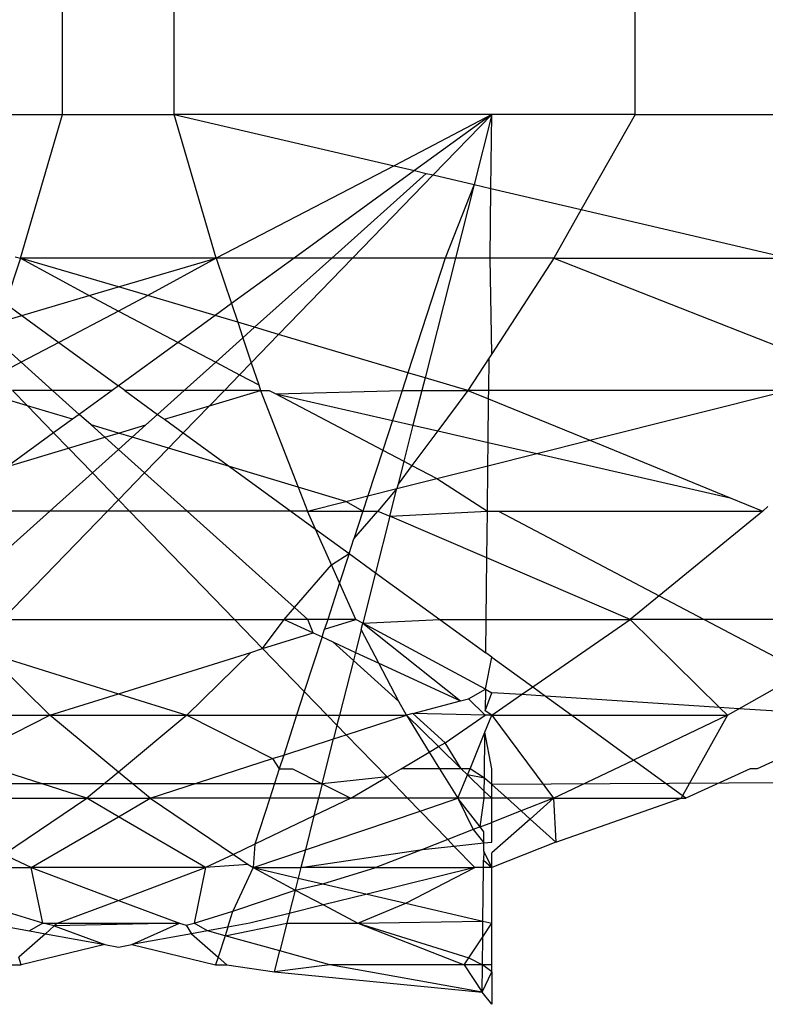
# Model space of a CAD drawing. Extents: x -29 to 28.9, y -17.1 to 17.
# Drawn here: x -24.6 to -24.5, y 4.3 to 4.3 of the extents above; entities that cross this region are included whole.
import ezdxf

# ---------------------------------------------------------------- set-up
doc = ezdxf.new("R2010")
doc.units = 0
doc.layers.get('0').update_dxf_attribs({"linetype": 'CONTINUOUS'})

msp = doc.modelspace()

# ---------------------------------------------------------------- linework, layer by layer
for p, q in [((-24.5530122, 4.2596806), (-24.5530122, 4.2617959)), ((-24.5523065, 4.2596806), (-24.5523065, 4.2617959)), ((-24.549394, 4.2596806), (-24.549394, 4.2617959)), ((-24.5550188, 4.2596806), (-24.5530122, 4.2596806)), ((-24.5532774, 4.2587727), (-24.5530122, 4.2596806)), ((-24.5530122, 4.2596806), (-24.5523065, 4.2596806)), ((-24.5520414, 4.2587727), (-24.5523065, 4.2596806)), ((-24.5503, 4.2596806), (-24.5523065, 4.2596806)), ((-24.5523065, 4.2596806), (-24.550917, 4.2593556)), ((-24.5503, 4.2596806), (-24.550917, 4.2593556)), ((-24.5503, 4.2596806), (-24.5507883, 4.2593255)), ((-24.5503, 4.2596806), (-24.5506706, 4.259298)), ((-24.5503, 4.2596806), (-24.5504123, 4.2592375)), ((-24.5503052, 4.2592125), (-24.5503, 4.2596806)), ((-24.549394, 4.2596806), (-24.5503, 4.2596806)), ((-24.549394, 4.2596806), (-24.5497341, 4.2590789)), ((-24.549394, 4.2596806), (-24.5484251, 4.2596806)), ((-24.550917, 4.2593556), (-24.5520414, 4.2587727)), ((-24.550917, 4.2593556), (-24.5507883, 4.2593255)), ((-24.5507883, 4.2593255), (-24.5515483, 4.2587727)), ((-24.5507147, 4.2593083), (-24.551311, 4.2587727)), ((-24.5506706, 4.259298), (-24.5511792, 4.2587727)), ((-24.5507883, 4.2593255), (-24.5507147, 4.2593083)), ((-24.5507147, 4.2593083), (-24.5506706, 4.259298)), ((-24.5506706, 4.259298), (-24.5504123, 4.2592375)), ((-24.5504123, 4.2592375), (-24.5505947, 4.2587727)), ((-24.5504123, 4.2592375), (-24.55053, 4.2587727)), ((-24.5504123, 4.2592375), (-24.5503052, 4.2592125)), ((-24.55031, 4.2587727), (-24.5503052, 4.2592125)), ((-24.5503052, 4.2592125), (-24.5497341, 4.2590789)), ((-24.5497341, 4.2590789), (-24.5499071, 4.2587727)), ((-24.5497341, 4.2590789), (-24.5484251, 4.2587727)), ((-24.553312, 4.2587814), (-24.5532774, 4.2587727)), ((-24.5532774, 4.2587727), (-24.5533739, 4.2584843)), ((-24.5520414, 4.2587727), (-24.5532774, 4.2587727)), ((-24.5526594, 4.2585897), (-24.5532774, 4.2587727)), ((-24.5532774, 4.2587727), (-24.5528442, 4.2585349)), ((-24.5526594, 4.2585897), (-24.5520414, 4.2587727)), ((-24.5520414, 4.2587727), (-24.5524746, 4.2585349)), ((-24.5515483, 4.2587727), (-24.5520414, 4.2587727)), ((-24.5520414, 4.2587727), (-24.5519449, 4.2584843)), ((-24.5515483, 4.2587727), (-24.5519449, 4.2584843)), ((-24.551311, 4.2587727), (-24.5517988, 4.2583347)), ((-24.5511792, 4.2587727), (-24.5516469, 4.2582897)), ((-24.551311, 4.2587727), (-24.5515483, 4.2587727)), ((-24.5511792, 4.2587727), (-24.551311, 4.2587727)), ((-24.5505947, 4.2587727), (-24.5511792, 4.2587727)), ((-24.5505947, 4.2587727), (-24.55083, 4.2580478)), ((-24.55053, 4.2587727), (-24.5507218, 4.2580157)), ((-24.55053, 4.2587727), (-24.5505947, 4.2587727)), ((-24.55031, 4.2587727), (-24.55053, 4.2587727)), ((-24.5499071, 4.2587727), (-24.55031, 4.2587727)), ((-24.5503, 4.2581675), (-24.55031, 4.2587727)), ((-24.5499071, 4.2587727), (-24.5503, 4.2581675)), ((-24.5499071, 4.2587727), (-24.5484251, 4.2587727)), ((-24.5499071, 4.2587727), (-24.5484251, 4.2581892)), ((-24.5528442, 4.2585349), (-24.5526594, 4.2585897)), ((-24.5524746, 4.2585349), (-24.5526594, 4.2585897)), ((-24.5532701, 4.2584088), (-24.5528442, 4.2585349)), ((-24.5528442, 4.2585349), (-24.5526594, 4.2584376)), ((-24.5524746, 4.2585349), (-24.5526594, 4.2584376)), ((-24.5520487, 4.2584088), (-24.5524746, 4.2585349)), ((-24.5533739, 4.2584843), (-24.5532701, 4.2584088)), ((-24.5519449, 4.2584843), (-24.5520487, 4.2584088)), ((-24.5519449, 4.2584843), (-24.5519053, 4.2583663)), ((-24.5534135, 4.2583663), (-24.5532701, 4.2584088)), ((-24.5532701, 4.2584088), (-24.5530365, 4.2582389)), ((-24.5526594, 4.2584376), (-24.5530365, 4.2582389)), ((-24.5526594, 4.2584376), (-24.5522823, 4.2582389)), ((-24.5520487, 4.2584088), (-24.5522823, 4.2582389)), ((-24.5519053, 4.2583663), (-24.5520487, 4.2584088)), ((-24.5519053, 4.2583663), (-24.5518726, 4.2582685)), ((-24.5517988, 4.2583347), (-24.5519053, 4.2583663)), ((-24.5517988, 4.2583347), (-24.5518726, 4.2582685)), ((-24.5516469, 4.2582897), (-24.5518199, 4.2581111)), ((-24.5516469, 4.2582897), (-24.5517988, 4.2583347)), ((-24.55083, 4.2580478), (-24.5516469, 4.2582897)), ((-24.553274, 4.2581138), (-24.5534462, 4.2582685)), ((-24.5530365, 4.2582389), (-24.553274, 4.2581138)), ((-24.5530365, 4.2582389), (-24.5526594, 4.2579646)), ((-24.5522823, 4.2582389), (-24.5526594, 4.2579646)), ((-24.5522823, 4.2582389), (-24.5520448, 4.2581138)), ((-24.5518726, 4.2582685), (-24.5520448, 4.2581138)), ((-24.5518726, 4.2582685), (-24.5518199, 4.2581111)), ((-24.5503, 4.2581675), (-24.5503169, 4.2581414)), ((-24.553274, 4.2581138), (-24.5534247, 4.2580344)), ((-24.5530753, 4.2579354), (-24.553274, 4.2581138)), ((-24.5520448, 4.2581138), (-24.5522435, 4.2579354)), ((-24.5520448, 4.2581138), (-24.5518941, 4.2580344)), ((-24.5518199, 4.2581111), (-24.5518941, 4.2580344)), ((-24.5518199, 4.2581111), (-24.5517728, 4.2579705)), ((-24.5503169, 4.2581414), (-24.5504507, 4.2579354)), ((-24.5503192, 4.2579354), (-24.5503169, 4.2581414)), ((-24.5518941, 4.2580344), (-24.55199, 4.2579354)), ((-24.5518941, 4.2580344), (-24.5517728, 4.2579705)), ((-24.55083, 4.2580478), (-24.5508665, 4.2579354)), ((-24.5507218, 4.2580157), (-24.55083, 4.2580478)), ((-24.5517728, 4.2579705), (-24.551761, 4.2579354)), ((-24.5507218, 4.2580157), (-24.5507422, 4.2579354)), ((-24.5504507, 4.2579354), (-24.5507218, 4.2580157)), ((-24.5532348, 4.2578383), (-24.5535577, 4.2579354)), ((-24.5530753, 4.2579354), (-24.5533288, 4.2579354)), ((-24.5533288, 4.2579354), (-24.5532348, 4.2578383)), ((-24.5526996, 4.2579354), (-24.5530753, 4.2579354)), ((-24.5529072, 4.2577844), (-24.5530753, 4.2579354)), ((-24.5526996, 4.2579354), (-24.5529072, 4.2577844)), ((-24.5526594, 4.2579646), (-24.5526996, 4.2579354)), ((-24.5526192, 4.2579354), (-24.5526594, 4.2579646)), ((-24.5522435, 4.2579354), (-24.5526192, 4.2579354)), ((-24.5526192, 4.2579354), (-24.5524116, 4.2577844)), ((-24.5522435, 4.2579354), (-24.5524116, 4.2577844)), ((-24.55199, 4.2579354), (-24.5522435, 4.2579354)), ((-24.552084, 4.2578383), (-24.551761, 4.2579354)), ((-24.55199, 4.2579354), (-24.552084, 4.2578383)), ((-24.551761, 4.2579354), (-24.55199, 4.2579354)), ((-24.551761, 4.2579354), (-24.5515242, 4.2573243)), ((-24.551761, 4.2579354), (-24.5517062, 4.2579354)), ((-24.5517062, 4.2579354), (-24.5516641, 4.2579132)), ((-24.5516641, 4.2579132), (-24.5508665, 4.2579354)), ((-24.5516641, 4.2579132), (-24.5509283, 4.257745)), ((-24.5516641, 4.2579132), (-24.5509891, 4.2575576)), ((-24.5508665, 4.2579354), (-24.5509283, 4.257745)), ((-24.5508665, 4.2579354), (-24.5507422, 4.2579354)), ((-24.5507422, 4.2579354), (-24.550798, 4.2577151)), ((-24.5507422, 4.2579354), (-24.5504507, 4.2579354)), ((-24.5504507, 4.2579354), (-24.5506414, 4.2576793)), ((-24.5504507, 4.2579354), (-24.5503198, 4.2578818)), ((-24.5503192, 4.2579354), (-24.5504507, 4.2579354)), ((-24.5503198, 4.2578818), (-24.5503192, 4.2579354)), ((-24.5484251, 4.2579354), (-24.5503192, 4.2579354)), ((-24.5496809, 4.2576203), (-24.5484251, 4.2579354)), ((-24.5503228, 4.2576065), (-24.5503198, 4.2578818)), ((-24.5503198, 4.2578818), (-24.5496809, 4.2576203)), ((-24.5529505, 4.2577529), (-24.5532348, 4.2578383)), ((-24.5532348, 4.2578383), (-24.5530688, 4.2576669)), ((-24.5529072, 4.2577844), (-24.5529505, 4.2577529)), ((-24.5528326, 4.2577175), (-24.5529072, 4.2577844)), ((-24.5524862, 4.2577175), (-24.5524116, 4.2577844)), ((-24.5524116, 4.2577844), (-24.5523683, 4.2577529)), ((-24.5523683, 4.2577529), (-24.552084, 4.2578383)), ((-24.552084, 4.2578383), (-24.55225, 4.2576669)), ((-24.5529505, 4.2577529), (-24.5530688, 4.2576669)), ((-24.5523683, 4.2577529), (-24.55225, 4.2576669)), ((-24.5509283, 4.257745), (-24.5509891, 4.2575576)), ((-24.5509283, 4.257745), (-24.550798, 4.2577151)), ((-24.5530688, 4.2576669), (-24.5533605, 4.2574547)), ((-24.5530688, 4.2576669), (-24.5529754, 4.2575705)), ((-24.5526594, 4.2576654), (-24.5528326, 4.2577175)), ((-24.5527457, 4.2576395), (-24.5528326, 4.2577175)), ((-24.5527457, 4.2576395), (-24.5526594, 4.2576654)), ((-24.5526594, 4.2576654), (-24.5524862, 4.2577175)), ((-24.552573, 4.2576395), (-24.5526594, 4.2576654)), ((-24.5524862, 4.2577175), (-24.552573, 4.2576395)), ((-24.55225, 4.2576669), (-24.5523434, 4.2575705)), ((-24.55225, 4.2576669), (-24.5519583, 4.2574547)), ((-24.550798, 4.2577151), (-24.5508557, 4.2574873)), ((-24.5506414, 4.2576793), (-24.5508046, 4.2574604)), ((-24.550798, 4.2577151), (-24.5506414, 4.2576793)), ((-24.5506414, 4.2576793), (-24.5503228, 4.2576065)), ((-24.5529754, 4.2575705), (-24.5527457, 4.2576395)), ((-24.5526594, 4.2575619), (-24.5527457, 4.2576395)), ((-24.552573, 4.2576395), (-24.5526594, 4.2575619)), ((-24.5523434, 4.2575705), (-24.552573, 4.2576395)), ((-24.5503244, 4.2574588), (-24.5503228, 4.2576065)), ((-24.5503228, 4.2576065), (-24.5500157, 4.2575362)), ((-24.5500157, 4.2575362), (-24.5496809, 4.2576203)), ((-24.5496809, 4.2576203), (-24.5487924, 4.2572565)), ((-24.5533605, 4.2574547), (-24.5529754, 4.2575705)), ((-24.5529754, 4.2575705), (-24.552824, 4.2574141)), ((-24.5526594, 4.2575619), (-24.552824, 4.2574141)), ((-24.5524948, 4.2574141), (-24.5526594, 4.2575619)), ((-24.5523434, 4.2575705), (-24.5524948, 4.2574141)), ((-24.5519583, 4.2574547), (-24.5523434, 4.2575705)), ((-24.5509891, 4.2575576), (-24.551083, 4.2572684)), ((-24.5509891, 4.2575576), (-24.5508557, 4.2574873)), ((-24.5503244, 4.2574588), (-24.5500157, 4.2575362)), ((-24.5500157, 4.2575362), (-24.5487924, 4.2572565)), ((-24.5508557, 4.2574873), (-24.5508923, 4.2573426)), ((-24.5508557, 4.2574873), (-24.5508046, 4.2574604)), ((-24.552824, 4.2574141), (-24.5530931, 4.2571725)), ((-24.552824, 4.2574141), (-24.5526594, 4.2572442)), ((-24.5524948, 4.2574141), (-24.5526594, 4.2572442)), ((-24.5522257, 4.2571725), (-24.5524948, 4.2574141)), ((-24.5515242, 4.2573243), (-24.5519583, 4.2574547)), ((-24.5519583, 4.2574547), (-24.5515702, 4.2571725)), ((-24.5508046, 4.2574604), (-24.5508923, 4.2573426)), ((-24.5508046, 4.2574604), (-24.5506476, 4.2573777)), ((-24.5506476, 4.2573777), (-24.5503244, 4.2574588)), ((-24.5503276, 4.2571725), (-24.5503244, 4.2574588)), ((-24.5508995, 4.2573145), (-24.5506476, 4.2573777)), ((-24.5506476, 4.2573777), (-24.5503276, 4.2571725)), ((-24.5515242, 4.2573243), (-24.5514654, 4.2571725)), ((-24.5512222, 4.2572335), (-24.5515242, 4.2573243)), ((-24.551083, 4.2572684), (-24.5508995, 4.2573145)), ((-24.5508995, 4.2573145), (-24.5510191, 4.2571725)), ((-24.5509436, 4.2571401), (-24.5508995, 4.2573145)), ((-24.5508923, 4.2573426), (-24.5508995, 4.2573145)), ((-24.5526594, 4.2572442), (-24.5527288, 4.2571725)), ((-24.5526594, 4.2572442), (-24.55259, 4.2571725)), ((-24.5514654, 4.2571725), (-24.5512222, 4.2572335)), ((-24.5512222, 4.2572335), (-24.551083, 4.2572684)), ((-24.5511141, 4.2571725), (-24.5512222, 4.2572335)), ((-24.551083, 4.2572684), (-24.5511141, 4.2571725)), ((-24.5487924, 4.2572565), (-24.5485872, 4.2571725)), ((-24.5530931, 4.2571725), (-24.5537718, 4.256563)), ((-24.5530931, 4.2571725), (-24.5537486, 4.2571725)), ((-24.5527288, 4.2571725), (-24.5533919, 4.2564877)), ((-24.5527288, 4.2571725), (-24.5530931, 4.2571725)), ((-24.55259, 4.2571725), (-24.5527288, 4.2571725)), ((-24.5522257, 4.2571725), (-24.55259, 4.2571725)), ((-24.55259, 4.2571725), (-24.5519269, 4.2564877)), ((-24.5515702, 4.2571725), (-24.5522257, 4.2571725)), ((-24.551547, 4.256563), (-24.5522257, 4.2571725)), ((-24.5514654, 4.2571725), (-24.5515702, 4.2571725)), ((-24.5515702, 4.2571725), (-24.5514147, 4.2570594)), ((-24.5514147, 4.2570594), (-24.5514654, 4.2571725)), ((-24.5514654, 4.2571725), (-24.5511141, 4.2571725)), ((-24.5511711, 4.256997), (-24.5510191, 4.2571725)), ((-24.5511141, 4.2571725), (-24.5511711, 4.256997)), ((-24.5511141, 4.2571725), (-24.5510191, 4.2571725)), ((-24.5510191, 4.2571725), (-24.5509436, 4.2571401)), ((-24.5509436, 4.2571401), (-24.5503276, 4.2571725)), ((-24.5503308, 4.2568769), (-24.5503276, 4.2571725)), ((-24.5503276, 4.2571725), (-24.5502581, 4.2571725)), ((-24.5502581, 4.2571725), (-24.5485872, 4.2571725)), ((-24.5502581, 4.2571725), (-24.5492419, 4.2566371)), ((-24.5485872, 4.2571725), (-24.5492419, 4.2566371)), ((-24.5485556, 4.2572023), (-24.5485872, 4.2571725)), ((-24.5509436, 4.2571401), (-24.5510342, 4.2567826)), ((-24.5503308, 4.2568769), (-24.5509436, 4.2571401)), ((-24.5513132, 4.256833), (-24.5514147, 4.2570594)), ((-24.5514147, 4.2570594), (-24.5512012, 4.2569041)), ((-24.5512012, 4.2569041), (-24.5511711, 4.256997)), ((-24.5513132, 4.256833), (-24.5512012, 4.2569041)), ((-24.5512012, 4.2569041), (-24.5512616, 4.2567181)), ((-24.5512012, 4.2569041), (-24.5510342, 4.2567826)), ((-24.5503351, 4.2564877), (-24.5503308, 4.2568769)), ((-24.5494245, 4.2564877), (-24.5503308, 4.2568769)), ((-24.551547, 4.256563), (-24.5513132, 4.256833)), ((-24.5512616, 4.2567181), (-24.5513132, 4.256833)), ((-24.5510342, 4.2567826), (-24.5511149, 4.2564643)), ((-24.5510342, 4.2567826), (-24.5506287, 4.2564877)), ((-24.5512616, 4.2567181), (-24.5513364, 4.2564877)), ((-24.5511583, 4.2564877), (-24.5512616, 4.2567181)), ((-24.5492419, 4.2566371), (-24.5494245, 4.2564877)), ((-24.5492419, 4.2566371), (-24.5489584, 4.2564877)), ((-24.5516123, 4.2564877), (-24.551547, 4.256563)), ((-24.5514632, 4.2564877), (-24.551547, 4.256563)), ((-24.5533919, 4.2564877), (-24.5519269, 4.2564877)), ((-24.5519269, 4.2564877), (-24.5516123, 4.2564877)), ((-24.5517479, 4.2563028), (-24.5519269, 4.2564877)), ((-24.5517479, 4.2563028), (-24.5516123, 4.2564877)), ((-24.5516123, 4.2564877), (-24.5514288, 4.2564029)), ((-24.5514632, 4.2564877), (-24.5516123, 4.2564877)), ((-24.5513364, 4.2564877), (-24.5514632, 4.2564877)), ((-24.5514288, 4.2564029), (-24.5514632, 4.2564877)), ((-24.5513566, 4.2564256), (-24.5511583, 4.2564877)), ((-24.5513364, 4.2564877), (-24.5513566, 4.2564256)), ((-24.5511583, 4.2564877), (-24.5513364, 4.2564877)), ((-24.5511149, 4.2564643), (-24.5511583, 4.2564877)), ((-24.5511149, 4.2564643), (-24.5506287, 4.2564877)), ((-24.5506287, 4.2564877), (-24.5503351, 4.2564877)), ((-24.5506287, 4.2564877), (-24.5503375, 4.2562759)), ((-24.5503375, 4.2562759), (-24.5503351, 4.2564877)), ((-24.5503351, 4.2564877), (-24.5494245, 4.2564877)), ((-24.5500412, 4.2560605), (-24.5494245, 4.2564877)), ((-24.5494245, 4.2564877), (-24.5488603, 4.2559305)), ((-24.5489584, 4.2564877), (-24.5494245, 4.2564877)), ((-24.5484251, 4.2564877), (-24.5489584, 4.2564877)), ((-24.5489584, 4.2564877), (-24.5484251, 4.2562068)), ((-24.5513724, 4.2563768), (-24.5513566, 4.2564256)), ((-24.551125, 4.2564243), (-24.5511617, 4.2562795)), ((-24.551125, 4.2564243), (-24.5511149, 4.2564643)), ((-24.5510128, 4.2562107), (-24.551125, 4.2564243)), ((-24.55034, 4.2560458), (-24.5511149, 4.2564643)), ((-24.5511149, 4.2564643), (-24.5504967, 4.2559721)), ((-24.5517479, 4.2563028), (-24.5514288, 4.2564029)), ((-24.5513724, 4.2563768), (-24.5514846, 4.256031)), ((-24.5514288, 4.2564029), (-24.5513724, 4.2563768)), ((-24.5513724, 4.2563768), (-24.551305, 4.2563457)), ((-24.5518235, 4.2562791), (-24.5517479, 4.2563028)), ((-24.5517479, 4.2563028), (-24.5514846, 4.256031)), ((-24.551305, 4.2563457), (-24.5511617, 4.2562795)), ((-24.5511746, 4.2562286), (-24.551305, 4.2563457)), ((-24.5530924, 4.2558812), (-24.5534953, 4.2562791)), ((-24.5534953, 4.2562791), (-24.5526594, 4.256017)), ((-24.5526594, 4.256017), (-24.5518235, 4.2562791)), ((-24.5522264, 4.2558812), (-24.5518235, 4.2562791)), ((-24.5511746, 4.2562286), (-24.5512626, 4.2558812)), ((-24.5511617, 4.2562795), (-24.5511746, 4.2562286)), ((-24.5508863, 4.2559697), (-24.5511746, 4.2562286)), ((-24.5511617, 4.2562795), (-24.5510128, 4.2562107)), ((-24.55034, 4.2560458), (-24.5503, 4.2562487)), ((-24.5503, 4.2562487), (-24.5503375, 4.2562759)), ((-24.5503, 4.2562487), (-24.5500412, 4.2560605)), ((-24.5508863, 4.2559697), (-24.5510128, 4.2562107)), ((-24.5510128, 4.2562107), (-24.5504967, 4.2559721)), ((-24.5487378, 4.2559225), (-24.5484251, 4.2561007)), ((-24.5504472, 4.2559852), (-24.55034, 4.2560458)), ((-24.55034, 4.2560458), (-24.5503415, 4.2559105)), ((-24.55034, 4.2560458), (-24.5503, 4.2560242)), ((-24.5501113, 4.256012), (-24.5500412, 4.2560605)), ((-24.5500412, 4.2560605), (-24.5499611, 4.2560022)), ((-24.5530924, 4.2558812), (-24.5526594, 4.256017)), ((-24.5526594, 4.256017), (-24.5522264, 4.2558812)), ((-24.5514846, 4.256031), (-24.5515332, 4.2558812)), ((-24.5514846, 4.256031), (-24.5513395, 4.2558812)), ((-24.5504967, 4.2559721), (-24.5504472, 4.2559852)), ((-24.5504472, 4.2559852), (-24.5503418, 4.2558812)), ((-24.5503415, 4.2559105), (-24.5503, 4.2560242)), ((-24.5501113, 4.256012), (-24.5503, 4.2560242)), ((-24.5503, 4.2558812), (-24.5501113, 4.256012)), ((-24.5499611, 4.2560022), (-24.5501113, 4.256012)), ((-24.5488603, 4.2559305), (-24.5499611, 4.2560022)), ((-24.5499611, 4.2560022), (-24.5497948, 4.2558812)), ((-24.5508398, 4.2558812), (-24.5508863, 4.2559697)), ((-24.5507996, 4.2558918), (-24.5504967, 4.2559721)), ((-24.5488603, 4.2559305), (-24.5488104, 4.2558812)), ((-24.5487378, 4.2559225), (-24.5488603, 4.2559305)), ((-24.5488104, 4.2558812), (-24.5487378, 4.2559225)), ((-24.5484251, 4.2559022), (-24.5487378, 4.2559225)), ((-24.5537855, 4.2558812), (-24.5530924, 4.2558812)), ((-24.5536333, 4.2556073), (-24.5530924, 4.2558812)), ((-24.5530924, 4.2558812), (-24.5522264, 4.2558812)), ((-24.5526594, 4.2555225), (-24.5530924, 4.2558812)), ((-24.5522264, 4.2558812), (-24.5526594, 4.2555225)), ((-24.5522264, 4.2558812), (-24.5515332, 4.2558812)), ((-24.5522264, 4.2558812), (-24.5516855, 4.2556073)), ((-24.5515332, 4.2558812), (-24.5516147, 4.2556302)), ((-24.5515332, 4.2558812), (-24.5513395, 4.2558812)), ((-24.5513395, 4.2558812), (-24.5512626, 4.2558812)), ((-24.5513395, 4.2558812), (-24.5512785, 4.2558182)), ((-24.5512626, 4.2558812), (-24.5512785, 4.2558182)), ((-24.5512626, 4.2558812), (-24.5508398, 4.2558812)), ((-24.5512202, 4.255758), (-24.5508398, 4.2558812)), ((-24.5507996, 4.2558918), (-24.5508398, 4.2558812)), ((-24.5508398, 4.2558812), (-24.5506951, 4.2556485)), ((-24.5508398, 4.2558812), (-24.5506361, 4.2556833)), ((-24.5503418, 4.2558812), (-24.5507996, 4.2558918)), ((-24.5505946, 4.2557077), (-24.5507996, 4.2558918)), ((-24.5505946, 4.2557077), (-24.5503418, 4.2558812)), ((-24.550343, 4.2557758), (-24.5503, 4.2558812)), ((-24.5503, 4.2558812), (-24.5503418, 4.2558812)), ((-24.5503, 4.2558812), (-24.5503415, 4.2559105)), ((-24.5503, 4.2558812), (-24.5497948, 4.2558812)), ((-24.5503, 4.2558812), (-24.549909, 4.2553567)), ((-24.5497948, 4.2558812), (-24.5488104, 4.2558812)), ((-24.5497948, 4.2558812), (-24.5494046, 4.2555975)), ((-24.5488104, 4.2558812), (-24.5494046, 4.2555975)), ((-24.5488104, 4.2558812), (-24.5491022, 4.2553567)), ((-24.5478796, 4.2558812), (-24.5486221, 4.2555437)), ((-24.5512785, 4.2558182), (-24.5513004, 4.255732)), ((-24.5512785, 4.2558182), (-24.5512202, 4.255758)), ((-24.5516147, 4.2556302), (-24.5513004, 4.255732)), ((-24.5513722, 4.2554486), (-24.5513004, 4.255732)), ((-24.5513004, 4.255732), (-24.5512202, 4.255758)), ((-24.550962, 4.2554913), (-24.5512202, 4.255758)), ((-24.5504375, 4.2555437), (-24.550343, 4.2557758)), ((-24.5503462, 4.2554847), (-24.550343, 4.2557758)), ((-24.5503, 4.2555437), (-24.550343, 4.2557758)), ((-24.5506951, 4.2556485), (-24.5506361, 4.2556833)), ((-24.5506361, 4.2556833), (-24.5505946, 4.2557077)), ((-24.5506361, 4.2556833), (-24.5504924, 4.2555437)), ((-24.5504924, 4.2555437), (-24.5505946, 4.2557077)), ((-24.5528597, 4.2553567), (-24.5536333, 4.2556073)), ((-24.5524591, 4.2553567), (-24.5516855, 4.2556073)), ((-24.5516855, 4.2556073), (-24.5516147, 4.2556302)), ((-24.5516855, 4.2556073), (-24.5516428, 4.2555437)), ((-24.5516147, 4.2556302), (-24.5516428, 4.2555437)), ((-24.5508732, 4.2555437), (-24.5506951, 4.2556485)), ((-24.5506951, 4.2556485), (-24.5506299, 4.2555437)), ((-24.5516428, 4.2555437), (-24.5517035, 4.2553567)), ((-24.5516428, 4.2555437), (-24.5515599, 4.2555437)), ((-24.5515599, 4.2555437), (-24.5513722, 4.2554486)), ((-24.550962, 4.2554913), (-24.5508732, 4.2555437)), ((-24.5506299, 4.2555437), (-24.5508732, 4.2555437)), ((-24.5506299, 4.2555437), (-24.5505136, 4.2553567)), ((-24.5504924, 4.2555437), (-24.5506299, 4.2555437)), ((-24.5504924, 4.2555437), (-24.5504531, 4.2555054)), ((-24.5504375, 4.2555437), (-24.5504924, 4.2555437)), ((-24.5504531, 4.2555054), (-24.5504375, 4.2555437)), ((-24.5503462, 4.2554847), (-24.5504375, 4.2555437)), ((-24.5503, 4.2554432), (-24.5503, 4.2555437)), ((-24.549909, 4.2553567), (-24.5494046, 4.2555975)), ((-24.5490736, 4.2553567), (-24.5494046, 4.2555975)), ((-24.5486663, 4.2555437), (-24.5490736, 4.2553567)), ((-24.5486221, 4.2555437), (-24.5486663, 4.2555437)), ((-24.5526594, 4.2555225), (-24.5528597, 4.2553567)), ((-24.5524591, 4.2553567), (-24.5526594, 4.2555225)), ((-24.550962, 4.2554913), (-24.5513722, 4.2554486)), ((-24.5511907, 4.2553567), (-24.550962, 4.2554913)), ((-24.550962, 4.2554913), (-24.5508316, 4.2553567)), ((-24.5505136, 4.2553567), (-24.5504531, 4.2555054)), ((-24.5504531, 4.2555054), (-24.5503471, 4.2554024)), ((-24.5503462, 4.2554847), (-24.5504531, 4.2555054)), ((-24.5503471, 4.2554024), (-24.5503462, 4.2554847)), ((-24.5503, 4.2554432), (-24.5503462, 4.2554847)), ((-24.5424929, 4.2554908), (-24.5503, 4.2554432)), ((-24.5513722, 4.2554486), (-24.5539466, 4.2554486)), ((-24.5513722, 4.2554486), (-24.5513955, 4.2553567)), ((-24.5513722, 4.2554486), (-24.5511907, 4.2553567)), ((-24.5503, 4.2553567), (-24.5503, 4.2554432)), ((-24.5502036, 4.2553567), (-24.5503, 4.2554432)), ((-24.5536153, 4.2553567), (-24.5528597, 4.2553567)), ((-24.5533858, 4.2550018), (-24.5528597, 4.2553567)), ((-24.5528597, 4.2553567), (-24.5524591, 4.2553567)), ((-24.5526594, 4.2552398), (-24.5528597, 4.2553567)), ((-24.5526594, 4.2552398), (-24.5524591, 4.2553567)), ((-24.5524591, 4.2553567), (-24.5519329, 4.2550018)), ((-24.5517035, 4.2553567), (-24.5524591, 4.2553567)), ((-24.5517035, 4.2553567), (-24.5517977, 4.2550664)), ((-24.5513955, 4.2553567), (-24.5517035, 4.2553567)), ((-24.5511907, 4.2553567), (-24.5514237, 4.2552453)), ((-24.5513955, 4.2553567), (-24.5514237, 4.2552453)), ((-24.5511907, 4.2553567), (-24.5513955, 4.2553567)), ((-24.5508316, 4.2553567), (-24.5511907, 4.2553567)), ((-24.5505136, 4.2553567), (-24.5508316, 4.2553567)), ((-24.5508316, 4.2553567), (-24.5507531, 4.2552756)), ((-24.5507531, 4.2552756), (-24.5505136, 4.2553567)), ((-24.5503476, 4.2553567), (-24.5505136, 4.2553567)), ((-24.5503735, 4.2551753), (-24.5505136, 4.2553567)), ((-24.5505136, 4.2553567), (-24.550417, 4.2551583)), ((-24.5503735, 4.2551753), (-24.5503476, 4.2553567)), ((-24.5503476, 4.2553567), (-24.5503471, 4.2554024)), ((-24.5503, 4.2553567), (-24.5503476, 4.2553567)), ((-24.5503471, 4.2554024), (-24.5503, 4.2553567)), ((-24.5503, 4.255204), (-24.5503, 4.2553567)), ((-24.5502036, 4.2553567), (-24.5503, 4.2553567)), ((-24.549909, 4.2553567), (-24.5502036, 4.2553567)), ((-24.5501143, 4.2552765), (-24.5502036, 4.2553567)), ((-24.549909, 4.2553567), (-24.5501143, 4.2552765)), ((-24.549909, 4.2553567), (-24.5500577, 4.2552256)), ((-24.549909, 4.2553567), (-24.5491022, 4.2553567)), ((-24.549909, 4.2553567), (-24.5498956, 4.2550801)), ((-24.5498956, 4.2550801), (-24.5491022, 4.2553567)), ((-24.5491022, 4.2553567), (-24.5490736, 4.2553567)), ((-24.5532106, 4.254918), (-24.5526594, 4.2552398)), ((-24.5521082, 4.254918), (-24.5526594, 4.2552398)), ((-24.5514237, 4.2552453), (-24.5517977, 4.2550664)), ((-24.5514782, 4.2550299), (-24.5507531, 4.2552756)), ((-24.5514237, 4.2552453), (-24.5514782, 4.2550299)), ((-24.5507531, 4.2552756), (-24.5505785, 4.2550952)), ((-24.5501143, 4.2552765), (-24.5503, 4.255204)), ((-24.5500577, 4.2552256), (-24.5501143, 4.2552765)), ((-24.5503735, 4.2551753), (-24.550417, 4.2551583)), ((-24.5503735, 4.2551753), (-24.5503, 4.255204)), ((-24.5503499, 4.2551447), (-24.5503735, 4.2551753)), ((-24.5500577, 4.2552256), (-24.5503, 4.2550121)), ((-24.5503, 4.2550801), (-24.5503, 4.255204)), ((-24.5498956, 4.2550801), (-24.5500577, 4.2552256)), ((-24.550417, 4.2551583), (-24.5505785, 4.2550952)), ((-24.550417, 4.2551583), (-24.5503507, 4.2550747)), ((-24.5503507, 4.2550747), (-24.5503499, 4.2551447)), ((-24.5517977, 4.2550664), (-24.5519329, 4.2550018)), ((-24.5517977, 4.2550664), (-24.5518087, 4.254918)), ((-24.5505785, 4.2550952), (-24.5507377, 4.2550331)), ((-24.5507377, 4.2550331), (-24.5505389, 4.2550544)), ((-24.5505785, 4.2550952), (-24.5505389, 4.2550544)), ((-24.5505389, 4.2550544), (-24.5503507, 4.2550747)), ((-24.5505389, 4.2550544), (-24.5504068, 4.254918)), ((-24.5503512, 4.2550232), (-24.5503507, 4.2550747)), ((-24.5503507, 4.2550747), (-24.5503, 4.2550801)), ((-24.5498956, 4.2550801), (-24.5503, 4.254918)), ((-24.5532106, 4.254918), (-24.5533858, 4.2550018)), ((-24.5519329, 4.2550018), (-24.5521082, 4.254918)), ((-24.5519329, 4.2550018), (-24.5518392, 4.2549385)), ((-24.5518087, 4.254918), (-24.5514782, 4.2550299)), ((-24.5515066, 4.254918), (-24.5507377, 4.2550331)), ((-24.5514782, 4.2550299), (-24.5515066, 4.254918)), ((-24.5507377, 4.2550331), (-24.5510324, 4.254918)), ((-24.5503512, 4.2550232), (-24.5503519, 4.2549664)), ((-24.5503, 4.254918), (-24.5503512, 4.2550232)), ((-24.5503, 4.254918), (-24.5503, 4.2550121)), ((-24.5534729, 4.254918), (-24.5532106, 4.254918)), ((-24.5531381, 4.254567), (-24.5532106, 4.254918)), ((-24.5532106, 4.254918), (-24.5526594, 4.2547114)), ((-24.5521082, 4.254918), (-24.5532106, 4.254918)), ((-24.5526594, 4.2547114), (-24.5521082, 4.254918)), ((-24.5521082, 4.254918), (-24.5521806, 4.254567)), ((-24.5518392, 4.2549385), (-24.5521082, 4.254918)), ((-24.5518087, 4.254918), (-24.5519355, 4.254642)), ((-24.5518392, 4.2549385), (-24.5518087, 4.254918)), ((-24.5518087, 4.254918), (-24.5515234, 4.2548516)), ((-24.5518087, 4.254918), (-24.5515424, 4.2547767)), ((-24.5518087, 4.254918), (-24.5515066, 4.254918)), ((-24.5515066, 4.254918), (-24.5515234, 4.2548516)), ((-24.5510324, 4.254918), (-24.5515066, 4.254918)), ((-24.5513679, 4.2548154), (-24.5510324, 4.254918)), ((-24.5504068, 4.254918), (-24.5510872, 4.2547502)), ((-24.5510324, 4.254918), (-24.5504068, 4.254918)), ((-24.5508424, 4.2546932), (-24.5504068, 4.254918)), ((-24.5503524, 4.254918), (-24.5504068, 4.254918)), ((-24.5503561, 4.2545801), (-24.5503524, 4.254918)), ((-24.5503524, 4.254918), (-24.5503519, 4.2549664)), ((-24.5503, 4.254918), (-24.5503524, 4.254918)), ((-24.5503519, 4.2549664), (-24.5503, 4.254918)), ((-24.5503, 4.254567), (-24.5503, 4.254918)), ((-24.5515234, 4.2548516), (-24.5515424, 4.2547767)), ((-24.5515424, 4.2547767), (-24.5513679, 4.2548154)), ((-24.5515234, 4.2548516), (-24.5513679, 4.2548154)), ((-24.5513679, 4.2548154), (-24.5510872, 4.2547502)), ((-24.5519355, 4.254642), (-24.5515424, 4.2547767)), ((-24.5515424, 4.2547767), (-24.5515799, 4.2546286)), ((-24.5515424, 4.2547767), (-24.5513637, 4.254682)), ((-24.5510872, 4.2547502), (-24.5513637, 4.254682)), ((-24.5510872, 4.2547502), (-24.5508424, 4.2546932)), ((-24.5530447, 4.254567), (-24.5526594, 4.2547114)), ((-24.5526594, 4.2547114), (-24.5522741, 4.254567)), ((-24.5513637, 4.254682), (-24.5515799, 4.2546286)), ((-24.5513637, 4.254682), (-24.5511469, 4.254567)), ((-24.5511469, 4.254567), (-24.5508424, 4.2546932)), ((-24.5508424, 4.2546932), (-24.5503561, 4.2545801)), ((-24.5531381, 4.254567), (-24.5533833, 4.254642)), ((-24.5521806, 4.254567), (-24.5519355, 4.254642)), ((-24.551968, 4.2545418), (-24.5519355, 4.254642)), ((-24.5515799, 4.2546286), (-24.5518297, 4.254567)), ((-24.5515799, 4.2546286), (-24.5515955, 4.254567)), ((-24.5531381, 4.254567), (-24.5532212, 4.2545182)), ((-24.5530648, 4.2545494), (-24.5531381, 4.254567)), ((-24.5531381, 4.254567), (-24.5530447, 4.254567)), ((-24.5530648, 4.2545494), (-24.553121, 4.2544999)), ((-24.5522741, 4.254567), (-24.5530648, 4.2545494)), ((-24.5530447, 4.254567), (-24.5530648, 4.2545494)), ((-24.5530648, 4.2545494), (-24.5527444, 4.2544313)), ((-24.5530447, 4.254567), (-24.5522741, 4.254567)), ((-24.5525744, 4.2544313), (-24.5522741, 4.254567)), ((-24.5522741, 4.254567), (-24.5522306, 4.254555)), ((-24.5522306, 4.254555), (-24.5521806, 4.254567)), ((-24.5522306, 4.254555), (-24.5521978, 4.2544999)), ((-24.5520975, 4.2545182), (-24.5521806, 4.254567)), ((-24.5519857, 4.2544873), (-24.5515955, 4.254567)), ((-24.5518297, 4.254567), (-24.551968, 4.2545418)), ((-24.5515955, 4.254567), (-24.5516399, 4.2543916)), ((-24.5515955, 4.254567), (-24.5511469, 4.254567)), ((-24.5511469, 4.254567), (-24.5503561, 4.2545801)), ((-24.5511469, 4.254567), (-24.5504736, 4.2543038)), ((-24.5511469, 4.254567), (-24.5504441, 4.2543486)), ((-24.5503572, 4.2544803), (-24.5503561, 4.2545801)), ((-24.5503572, 4.2544803), (-24.5503, 4.254567)), ((-24.5503561, 4.2545801), (-24.5503, 4.254567)), ((-24.5503, 4.2543038), (-24.5503, 4.254567)), ((-24.5533508, 4.2545418), (-24.5532212, 4.2545182)), ((-24.553121, 4.2544999), (-24.5532892, 4.2543521)), ((-24.5532212, 4.2545182), (-24.553121, 4.2544999)), ((-24.553121, 4.2544999), (-24.5527444, 4.2544313)), ((-24.5521978, 4.2544999), (-24.5525744, 4.2544313)), ((-24.5520975, 4.2545182), (-24.5521978, 4.2544999)), ((-24.5521978, 4.2544999), (-24.5520296, 4.2543521)), ((-24.551968, 4.2545418), (-24.5520975, 4.2545182)), ((-24.5519857, 4.2544873), (-24.5520975, 4.2545182)), ((-24.5519857, 4.2544873), (-24.5520296, 4.2543521)), ((-24.551968, 4.2545418), (-24.5519857, 4.2544873)), ((-24.5516399, 4.2543916), (-24.5519857, 4.2544873)), ((-24.5527444, 4.2544313), (-24.5532735, 4.2543038)), ((-24.5527444, 4.2544313), (-24.5526594, 4.2544158)), ((-24.5526594, 4.2544158), (-24.5525744, 4.2544313)), ((-24.5525744, 4.2544313), (-24.5520452, 4.2543038)), ((-24.5504441, 4.2543486), (-24.5503572, 4.2544803)), ((-24.5503591, 4.2543038), (-24.5503572, 4.2544803)), ((-24.5516733, 4.2542599), (-24.5516399, 4.2543916)), ((-24.5513224, 4.2543038), (-24.5516399, 4.2543916)), ((-24.5533441, 4.2543038), (-24.5532735, 4.2543038)), ((-24.5532735, 4.2543038), (-24.5532892, 4.2543521)), ((-24.5520296, 4.2543521), (-24.5520452, 4.2543038)), ((-24.5520452, 4.2543038), (-24.5519747, 4.2543038)), ((-24.5520296, 4.2543521), (-24.5519747, 4.2543038)), ((-24.5519747, 4.2543038), (-24.5516733, 4.2542599)), ((-24.5513224, 4.2543038), (-24.5516733, 4.2542599)), ((-24.5503611, 4.2541302), (-24.5513224, 4.2543038)), ((-24.5504736, 4.2543038), (-24.5513224, 4.2543038)), ((-24.5504736, 4.2543038), (-24.5504441, 4.2543486)), ((-24.5504736, 4.2543038), (-24.5503611, 4.2541302)), ((-24.5503591, 4.2543038), (-24.5504736, 4.2543038)), ((-24.5504441, 4.2543486), (-24.5503591, 4.2543038)), ((-24.5503611, 4.2541302), (-24.5503591, 4.2543038)), ((-24.5503, 4.2543038), (-24.5503591, 4.2543038)), ((-24.5503, 4.2542599), (-24.5503591, 4.2543038)), ((-24.5503, 4.2542599), (-24.5503, 4.2543038)), ((-24.5516733, 4.2542599), (-24.5503611, 4.2541302)), ((-24.5503611, 4.2541302), (-24.5503, 4.2542599)), ((-24.5503, 4.2542599), (-24.5503, 4.254054)), ((-24.5503, 4.254054), (-24.5503611, 4.2541302))]:
    msp.add_line(p, q)

doc.saveas('drawing.dxf')
